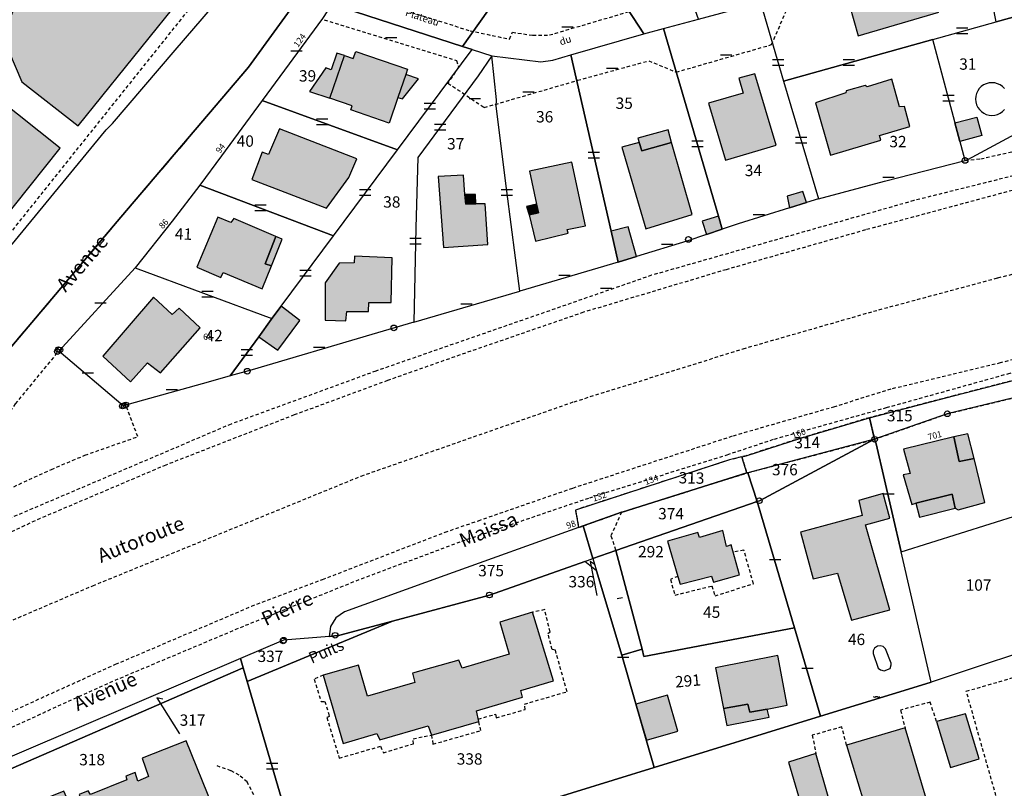
# Model space of a CAD drawing. Units: metres. Extents: x 1035594 to 1038787, y 6292821 to 6299977.
# Drawn here: x 1037639 to 1037813, y 6294130 to 6294265 of the extents above; entities that cross this region are included whole.
import ezdxf
from ezdxf.enums import TextEntityAlignment as Align

# ---------------------------------------------------------------- set-up
doc = ezdxf.new("R2010")
doc.units = ezdxf.units.M
doc.linetypes.add('TOPO1', pattern=[1, 0.6, -0.4])
doc.linetypes.add('TOPO2', pattern=[2.4, 2, -0.4])
doc.layers.get('0').update_dxf_attribs({"color": 255, "linetype": 'CONTINUOUS'})
for name, color, linetype in [('ig_cad_bati_dur', 152, 'CONTINUOUS'), ('ig_cad_bati_dur_hach', 24, 'CONTINUOUS'), ('ig_cad_bati_leger', 215, 'CONTINUOUS'), ('ig_cad_bati_leger_hach', 243, 'CONTINUOUS'), ('ig_cad_borne', 230, 'CONTINUOUS'), ('ig_cad_detail_lineaire', 252, 'TOPO1'), ('ig_cad_divers_texte', 8, 'CONTINUOUS'), ('ig_cad_fleche_de_rattachement', 3, 'CONTINUOUS'), ('ig_cad_lieudit', 7, 'ByLayer'), ('ig_cad_mitoyennete', 230, 'CONTINUOUS'), ('ig_cad_nom_voie', 8, 'CONTINUOUS'), ('ig_cad_numero_voie', 40, 'CONTINUOUS'), ('ig_cad_parcel', 3, 'CONTINUOUS'), ('ig_cad_parcel_num', 3, 'CONTINUOUS'), ('ig_cad_piscine_etang_bassin', 4, 'CONTINUOUS'), ('ig_cad_section', 20, 'TOPO2')]:
    doc.layers.add(name, color=color, linetype=linetype)
doc.styles.add('Times New Roman', font='times.ttf')

# ---------------------------------------------------------------- blocks, each defined once
blk = doc.blocks.new('BORNE')
at = {"linetype": 'Continuous'}
blk.add_circle((0, 0), 0.5, dxfattribs=at)
blk = doc.blocks.new('HAIE_NON_MIT')
for centre, start, end in [((-0.53, -0.04), 52.6168, 90), ((0, 0), 44.0486, 135.9514), ((0.53, -0.04), 90, 127.3832)]:
    blk.add_arc(centre, 0.4, start, end)
blk = doc.blocks.new('MUR_MIT')
for p, q in [((1, 0.544337), (-1, 0.544337)), ((1, -0.455663), (-1, -0.455663))]:
    blk.add_line(p, q)
blk = doc.blocks.new('MUR_NON_MIT')
blk.add_line((-1, 0.5), (1, 0.5))

msp = doc.modelspace()

# ---------------------------------------------------------------- hatches: boundary and pattern name
at = {"layer": 'ig_cad_bati_dur_hach'}
for points in [[(1037633.24, 6294276.33), (1037638.38, 6294267.24), (1037636.53, 6294262.34), (1037639.85, 6294254.44), (1037649.8, 6294246.73), (1037666.45, 6294267.41), (1037652.07, 6294278.99), (1037652.5, 6294280.87), (1037646.64, 6294282.19), (1037644.98, 6294275.19), (1037638.52, 6294276.84), (1037638.05, 6294275.19)], [(1037803.95, 6294270.32), (1037802.8, 6294274.55), (1037799.95, 6294273.77), (1037799.49, 6294274.88), (1037784.93, 6294270.72), (1037787.24, 6294262.55), (1037801.47, 6294266.72), (1037800.79, 6294269.28)], [(1037694.13, 6294251.56), (1037696.72, 6294259.08), (1037698.28, 6294258.55), (1037698.72, 6294259.82), (1037707.85, 6294256.69), (1037707.52, 6294255.75), (1037706.15, 6294251.73), (1037704.59, 6294247.18), (1037697.82, 6294249.51), (1037698.07, 6294250.21)], [(1037769.04, 6294255.9), (1037766.22, 6294255.1), (1037766.96, 6294252.46), (1037760.9, 6294250.7), (1037763.87, 6294240.64), (1037772.81, 6294243.33)], [(1037785.09, 6294252.51), (1037779.74, 6294250.79), (1037782.38, 6294241.56), (1037791.27, 6294244.17), (1037791, 6294245.02), (1037796.35, 6294246.61), (1037795.42, 6294250.09), (1037794.55, 6294250.03), (1037793.17, 6294254.96), (1037788.85, 6294253.58), (1037788.5, 6294253.84), (1037785.13, 6294252.88)], [(1037634.88, 6294251.9), (1037633.76, 6294246.95), (1037632.32, 6294247.4), (1037630.85, 6294240.99), (1037630.5, 6294241.04), (1037630.15, 6294240.05), (1037624.58, 6294241.4), (1037623.91, 6294240.14), (1037617.47, 6294241.76), (1037615.88, 6294233.92), (1037630.46, 6294222.56), (1037646.61, 6294242.77), (1037635.28, 6294251.78)], [(1037805.19, 6294243.95), (1037804.31, 6294247.22), (1037808.14, 6294248.25), (1037809.02, 6294244.98)], [(1037697.5, 6294237.6), (1037698.88, 6294240.92), (1037685.25, 6294246.2), (1037683.36, 6294241.65), (1037682.21, 6294242.06), (1037680.4, 6294237.26), (1037693.55, 6294232.23)], [(1037748.65, 6294243.77), (1037745.6, 6294242.94), (1037749.8, 6294228.58), (1037757.99, 6294231.09), (1037754.37, 6294243.77), (1037749.14, 6294242.32)], [(1037730.59, 6294232.9), (1037730.91, 6294231.36), (1037729.25, 6294231), (1037730.39, 6294226.39), (1037736.16, 6294227.82), (1037735.98, 6294228.45), (1037739.18, 6294229.1), (1037736.79, 6294240.29), (1037729.35, 6294238.71)], [(1037719.88, 6294232.95), (1037718.08, 6294232.91), (1037717.95, 6294234.6), (1037717.67, 6294238.02), (1037713.21, 6294237.8), (1037714.2, 6294225.29), (1037721.98, 6294225.8), (1037721.52, 6294232.98)], [(1037684.63, 6294227.2), (1037677.24, 6294230.37), (1037676.67, 6294229.67), (1037674.38, 6294230.6), (1037670.7, 6294221.8), (1037674.92, 6294219.96), (1037675.32, 6294220.86), (1037682.21, 6294218), (1037683.83, 6294222.03), (1037682.73, 6294222.4)], [(1037760.5, 6294227.58), (1037763.3, 6294228.5), (1037762.64, 6294230.77), (1037759.78, 6294229.92)], [(1037743.69, 6294228.13), (1037744.94, 6294222.67), (1037748.16, 6294223.67), (1037746.7, 6294228.94)], [(1037698.42, 6294222.56), (1037695.78, 6294222.49), (1037693.29, 6294219.04), (1037693.3, 6294212.46), (1037696.98, 6294212.32), (1037697.11, 6294213.99), (1037700.96, 6294214.02), (1037700.99, 6294215.56), (1037704.92, 6294215.57), (1037705.15, 6294223.46), (1037698.49, 6294223.72)], [(1037664.28, 6294203.16), (1037671.31, 6294211.14), (1037667.6, 6294214.59), (1037666.38, 6294213.44), (1037663.06, 6294216.54), (1037654.15, 6294206.1), (1037658.99, 6294201.61), (1037661.98, 6294204.95)], [(1037685.55, 6294214.94), (1037683.91, 6294212.73), (1037683.81, 6294212.6), (1037681.6, 6294209.55), (1037685, 6294207.19), (1037688.83, 6294212.39)], [(1037807.67, 6294188.11), (1037805.07, 6294187.57), (1037804.11, 6294191.91), (1037795.24, 6294189.74), (1037796.39, 6294185.47), (1037795.16, 6294185.18), (1037796.71, 6294179.95), (1037797.42, 6294180.2), (1037803.83, 6294181.78), (1037804.32, 6294179.34), (1037804.88, 6294179.02), (1037809.59, 6294180.33)], [(1037777.11, 6294175.1), (1037779.3, 6294166.88), (1037783.61, 6294167.89), (1037786.08, 6294159.62), (1037792.85, 6294161.42), (1037788.53, 6294176.4), (1037792.8, 6294177.55), (1037791.64, 6294181.93), (1037787.37, 6294180.71), (1037787.98, 6294178.07)], [(1037755.47, 6294167.32), (1037755.88, 6294165.92), (1037761.41, 6294167.37), (1037761.73, 6294166.28), (1037766.32, 6294167.59), (1037764.88, 6294172.86), (1037764.03, 6294172.57), (1037763.37, 6294175.39), (1037759.29, 6294174.19), (1037759.02, 6294175.05), (1037753.67, 6294173.53)], [(1037708.68, 6294150.23), (1037709.14, 6294148.59), (1037700.75, 6294146.2), (1037699.18, 6294151.69), (1037692.96, 6294149.91), (1037696.51, 6294137.86), (1037702.45, 6294139.6), (1037702.95, 6294138.48), (1037711.46, 6294140.98), (1037712.04, 6294139.35), (1037720.39, 6294141.73), (1037719.98, 6294143.62), (1037728.12, 6294146.01), (1037727.78, 6294147.2), (1037733.54, 6294148.92), (1037729.88, 6294160.98), (1037724.1, 6294159.24), (1037725.76, 6294153.61), (1037717.46, 6294151.14), (1037716.87, 6294152.56)], [(1037763.54, 6294144.03), (1037767.81, 6294144.81), (1037768.15, 6294143.41), (1037771.23, 6294143.91), (1037774.76, 6294144.59), (1037773.08, 6294153.34), (1037762.12, 6294151.19)], [(1037806.19, 6294143.11), (1037801.04, 6294141.73), (1037803.51, 6294133.61), (1037808.57, 6294135.13)], [(1037785.21, 6294137.55), (1037795.16, 6294104.67), (1037805.29, 6294107.78), (1037795.51, 6294140.63)], [(1037639.54, 6294126.33), (1037644.36, 6294114.42), (1037673.55, 6294126.56), (1037668.85, 6294138.33), (1037661.04, 6294135.28), (1037662.2, 6294132.05), (1037660.31, 6294131.25), (1037659.81, 6294132.76), (1037658.18, 6294132.12), (1037658.34, 6294131.48), (1037651.95, 6294128.87), (1037651.55, 6294129.5), (1037649.98, 6294128.89), (1037650.48, 6294127.33), (1037648.53, 6294126.52), (1037647.24, 6294129.49)], [(1037775, 6294134.6), (1037783.99, 6294103.81), (1037786.2, 6294104.31), (1037786.73, 6294102.09), (1037789.31, 6294102.93), (1037779.79, 6294136.12)]]:
    msp.add_hatch(color=256, dxfattribs=at).paths.add_polyline_path(points)
at = {"layer": 'ig_cad_bati_leger_hach'}
for points in [[(1037694.13, 6294251.56), (1037696.72, 6294259.08), (1037695.39, 6294259.54), (1037694.38, 6294256.6), (1037693.44, 6294256.93), (1037690.54, 6294252.79)], [(1037706.15, 6294251.73), (1037706.95, 6294251.45), (1037709.79, 6294254.97), (1037707.52, 6294255.75)], [(1037748.65, 6294243.77), (1037749.14, 6294242.32), (1037754.37, 6294243.77), (1037753.75, 6294245.99), (1037748.41, 6294244.54)], [(1037717.95, 6294234.6), (1037718.08, 6294232.91), (1037719.88, 6294232.95), (1037719.81, 6294234.62)], [(1037775.12, 6294232.26), (1037778.12, 6294233.18), (1037777.52, 6294235.16), (1037774.71, 6294234.34)], [(1037729.25, 6294231), (1037730.91, 6294231.36), (1037730.59, 6294232.9), (1037728.81, 6294232.47)], [(1037684.63, 6294227.2), (1037682.73, 6294222.4), (1037683.83, 6294222.03), (1037685.71, 6294226.73)], [(1037804.11, 6294191.91), (1037805.07, 6294187.57), (1037807.67, 6294188.11), (1037806.55, 6294192.45)], [(1037804.32, 6294179.34), (1037803.83, 6294181.78), (1037797.42, 6294180.2), (1037798.04, 6294177.72)], [(1037748.09, 6294144.77), (1037749.92, 6294138.46), (1037755.49, 6294140.06), (1037753.67, 6294146.37)], [(1037771.23, 6294143.91), (1037768.15, 6294143.41), (1037767.81, 6294144.81), (1037763.54, 6294144.03), (1037764.11, 6294141.06), (1037771.55, 6294142.49)]]:
    msp.add_hatch(color=256, dxfattribs=at).paths.add_polyline_path(points)

# ---------------------------------------------------------------- linework, layer by layer
at = {"layer": 'ig_cad_bati_dur'}
for points in [[(1037633.24, 6294276.33), (1037638.38, 6294267.24), (1037636.53, 6294262.34), (1037639.85, 6294254.44), (1037649.8, 6294246.73), (1037666.45, 6294267.41), (1037652.07, 6294278.99), (1037652.5, 6294280.87), (1037646.64, 6294282.19), (1037644.98, 6294275.19), (1037638.52, 6294276.84), (1037638.05, 6294275.19)], [(1037803.95, 6294270.32), (1037802.8, 6294274.55), (1037799.95, 6294273.77), (1037799.49, 6294274.88), (1037784.93, 6294270.72), (1037787.24, 6294262.55), (1037801.47, 6294266.72), (1037800.79, 6294269.28)], [(1037694.13, 6294251.56), (1037696.72, 6294259.08), (1037698.28, 6294258.55), (1037698.72, 6294259.82), (1037707.85, 6294256.69), (1037707.52, 6294255.75), (1037706.15, 6294251.73), (1037704.59, 6294247.18), (1037697.82, 6294249.51), (1037698.07, 6294250.21)], [(1037769.04, 6294255.9), (1037766.22, 6294255.1), (1037766.96, 6294252.46), (1037760.9, 6294250.7), (1037763.87, 6294240.64), (1037772.81, 6294243.33)], [(1037785.09, 6294252.51), (1037779.74, 6294250.79), (1037782.38, 6294241.56), (1037791.27, 6294244.17), (1037791, 6294245.02), (1037796.35, 6294246.61), (1037795.42, 6294250.09), (1037794.55, 6294250.03), (1037793.17, 6294254.96), (1037788.85, 6294253.58), (1037788.5, 6294253.84), (1037785.13, 6294252.88)], [(1037634.88, 6294251.9), (1037633.76, 6294246.95), (1037632.32, 6294247.4), (1037630.85, 6294240.99), (1037630.5, 6294241.04), (1037630.15, 6294240.05), (1037624.58, 6294241.4), (1037623.91, 6294240.14), (1037617.47, 6294241.76), (1037615.88, 6294233.92), (1037630.46, 6294222.56), (1037646.61, 6294242.77), (1037635.28, 6294251.78)], [(1037805.19, 6294243.95), (1037804.31, 6294247.22), (1037808.14, 6294248.25), (1037809.02, 6294244.98)], [(1037697.5, 6294237.6), (1037698.88, 6294240.92), (1037685.25, 6294246.2), (1037683.36, 6294241.65), (1037682.21, 6294242.06), (1037680.4, 6294237.26), (1037693.55, 6294232.23)], [(1037748.65, 6294243.77), (1037745.6, 6294242.94), (1037749.8, 6294228.58), (1037757.99, 6294231.09), (1037754.37, 6294243.77), (1037749.14, 6294242.32)], [(1037730.59, 6294232.9), (1037730.91, 6294231.36), (1037729.25, 6294231), (1037730.39, 6294226.39), (1037736.16, 6294227.82), (1037735.98, 6294228.45), (1037739.18, 6294229.1), (1037736.79, 6294240.29), (1037729.35, 6294238.71)], [(1037719.88, 6294232.95), (1037718.08, 6294232.91), (1037717.95, 6294234.6), (1037717.67, 6294238.02), (1037713.21, 6294237.8), (1037714.2, 6294225.29), (1037721.98, 6294225.8), (1037721.52, 6294232.98)], [(1037684.63, 6294227.2), (1037677.24, 6294230.37), (1037676.67, 6294229.67), (1037674.38, 6294230.6), (1037670.7, 6294221.8), (1037674.92, 6294219.96), (1037675.32, 6294220.86), (1037682.21, 6294218), (1037683.83, 6294222.03), (1037682.73, 6294222.4)], [(1037760.5, 6294227.58), (1037763.3, 6294228.5), (1037762.64, 6294230.77), (1037759.78, 6294229.92)], [(1037743.69, 6294228.13), (1037744.94, 6294222.67), (1037748.16, 6294223.67), (1037746.7, 6294228.94)], [(1037698.42, 6294222.56), (1037695.78, 6294222.49), (1037693.29, 6294219.04), (1037693.3, 6294212.46), (1037696.98, 6294212.32), (1037697.11, 6294213.99), (1037700.96, 6294214.02), (1037700.99, 6294215.56), (1037704.92, 6294215.57), (1037705.15, 6294223.46), (1037698.49, 6294223.72)], [(1037664.28, 6294203.16), (1037671.31, 6294211.14), (1037667.6, 6294214.59), (1037666.38, 6294213.44), (1037663.06, 6294216.54), (1037654.15, 6294206.1), (1037658.99, 6294201.61), (1037661.98, 6294204.95)], [(1037685.55, 6294214.94), (1037683.91, 6294212.73), (1037683.81, 6294212.6), (1037681.6, 6294209.55), (1037685, 6294207.19), (1037688.83, 6294212.39)], [(1037807.67, 6294188.11), (1037805.07, 6294187.57), (1037804.11, 6294191.91), (1037795.24, 6294189.74), (1037796.39, 6294185.47), (1037795.16, 6294185.18), (1037796.71, 6294179.95), (1037797.42, 6294180.2), (1037803.83, 6294181.78), (1037804.32, 6294179.34), (1037804.88, 6294179.02), (1037809.59, 6294180.33)], [(1037777.11, 6294175.1), (1037779.3, 6294166.88), (1037783.61, 6294167.89), (1037786.08, 6294159.62), (1037792.85, 6294161.42), (1037788.53, 6294176.4), (1037792.8, 6294177.55), (1037791.64, 6294181.93), (1037787.37, 6294180.71), (1037787.98, 6294178.07)], [(1037755.47, 6294167.32), (1037755.88, 6294165.92), (1037761.41, 6294167.37), (1037761.73, 6294166.28), (1037766.32, 6294167.59), (1037764.88, 6294172.86), (1037764.03, 6294172.57), (1037763.37, 6294175.39), (1037759.29, 6294174.19), (1037759.02, 6294175.05), (1037753.67, 6294173.53)], [(1037708.68, 6294150.23), (1037709.14, 6294148.59), (1037700.75, 6294146.2), (1037699.18, 6294151.69), (1037692.96, 6294149.91), (1037696.51, 6294137.86), (1037702.45, 6294139.6), (1037702.95, 6294138.48), (1037711.46, 6294140.98), (1037712.04, 6294139.35), (1037720.39, 6294141.73), (1037719.98, 6294143.62), (1037728.12, 6294146.01), (1037727.78, 6294147.2), (1037733.54, 6294148.92), (1037729.88, 6294160.98), (1037724.1, 6294159.24), (1037725.76, 6294153.61), (1037717.46, 6294151.14), (1037716.87, 6294152.56)], [(1037763.54, 6294144.03), (1037767.81, 6294144.81), (1037768.15, 6294143.41), (1037771.23, 6294143.91), (1037774.76, 6294144.59), (1037773.08, 6294153.34), (1037762.12, 6294151.19)], [(1037806.19, 6294143.11), (1037801.04, 6294141.73), (1037803.51, 6294133.61), (1037808.57, 6294135.13)], [(1037785.21, 6294137.55), (1037795.16, 6294104.67), (1037805.29, 6294107.78), (1037795.51, 6294140.63)], [(1037639.54, 6294126.33), (1037644.36, 6294114.42), (1037673.55, 6294126.56), (1037668.85, 6294138.33), (1037661.04, 6294135.28), (1037662.2, 6294132.05), (1037660.31, 6294131.25), (1037659.81, 6294132.76), (1037658.18, 6294132.12), (1037658.34, 6294131.48), (1037651.95, 6294128.87), (1037651.55, 6294129.5), (1037649.98, 6294128.89), (1037650.48, 6294127.33), (1037648.53, 6294126.52), (1037647.24, 6294129.49)], [(1037775, 6294134.6), (1037783.99, 6294103.81), (1037786.2, 6294104.31), (1037786.73, 6294102.09), (1037789.31, 6294102.93), (1037779.79, 6294136.12)]]:
    msp.add_lwpolyline(points, close=True, dxfattribs=at)
at = {"layer": 'ig_cad_bati_leger'}
for points in [[(1037694.13, 6294251.56), (1037696.72, 6294259.08), (1037695.39, 6294259.54), (1037694.38, 6294256.6), (1037693.44, 6294256.93), (1037690.54, 6294252.79)], [(1037706.15, 6294251.73), (1037706.95, 6294251.45), (1037709.79, 6294254.97), (1037707.52, 6294255.75)], [(1037748.65, 6294243.77), (1037749.14, 6294242.32), (1037754.37, 6294243.77), (1037753.75, 6294245.99), (1037748.41, 6294244.54)], [(1037717.95, 6294234.6), (1037718.08, 6294232.91), (1037719.88, 6294232.95), (1037719.81, 6294234.62)], [(1037775.12, 6294232.26), (1037778.12, 6294233.18), (1037777.52, 6294235.16), (1037774.71, 6294234.34)], [(1037729.25, 6294231), (1037730.91, 6294231.36), (1037730.59, 6294232.9), (1037728.81, 6294232.47)], [(1037684.63, 6294227.2), (1037682.73, 6294222.4), (1037683.83, 6294222.03), (1037685.71, 6294226.73)], [(1037804.11, 6294191.91), (1037805.07, 6294187.57), (1037807.67, 6294188.11), (1037806.55, 6294192.45)], [(1037804.32, 6294179.34), (1037803.83, 6294181.78), (1037797.42, 6294180.2), (1037798.04, 6294177.72)], [(1037748.09, 6294144.77), (1037749.92, 6294138.46), (1037755.49, 6294140.06), (1037753.67, 6294146.37)], [(1037771.23, 6294143.91), (1037768.15, 6294143.41), (1037767.81, 6294144.81), (1037763.54, 6294144.03), (1037764.11, 6294141.06), (1037771.55, 6294142.49)]]:
    msp.add_lwpolyline(points, close=True, dxfattribs=at)
at = {"layer": 'ig_cad_detail_lineaire'}
for points in [[(1037682.93, 6294270.96), (1037682.44, 6294269.74), (1037681.51, 6294268.66), (1037679.13, 6294267.97), (1037674.98, 6294270.91), (1037673.95, 6294271.51), (1037672.03, 6294270.61), (1037670.42, 6294268.66), (1037631.92, 6294220.49), (1037634.67, 6294216.74), (1037635.48, 6294215.17), (1037634.31, 6294213.11), (1037629.96, 6294208.91), (1037626.41, 6294205.84), (1037624.04, 6294205.48), (1037621.38, 6294205.54), (1037619.43, 6294206.09), (1037617.88, 6294207.78), (1037598.47, 6294241.44), (1037572.38, 6294286.82), (1037539.37, 6294344.54)], [(1037696.15, 6294270.61), (1037718.86, 6294263.46), (1037725.82, 6294261.99), (1037726.31, 6294263.2), (1037729.89, 6294262.67), (1037732.86, 6294262.72), (1037757.48, 6294269.95), (1037768.49, 6294273.09), (1037772.15, 6294274.81)], [(1037693.16, 6294265.4), (1037716.47, 6294258.23), (1037716.81, 6294257.02), (1037714.94, 6294254.24), (1037721.36, 6294249.94), (1037737.82, 6294254.73), (1037750.34, 6294258.17), (1037755.19, 6294256.18), (1037771.99, 6294261.02), (1037774.4, 6294266.59), (1037776.14, 6294269.99)], [(1037806.09, 6294240.61), (1037808.85, 6294240.91), (1037871.69, 6294255.04), (1037873.54, 6294254.68)], [(1037874.8, 6294252.89), (1037797.07, 6294233.54), (1037750.83, 6294220.37), (1037702.25, 6294203.49), (1037676.74, 6294194.15), (1037629.76, 6294174.13)], [(1037875.48, 6294250.02), (1037853.26, 6294245.06), (1037814.43, 6294235.34), (1037788.53, 6294228.36), (1037763.98, 6294221.36), (1037738.84, 6294213.85), (1037718.03, 6294206.66), (1037704.31, 6294201.83), (1037687.87, 6294195.76), (1037665.23, 6294186.93), (1037643.1, 6294177.51), (1037627.25, 6294170.21)], [(1037622.68, 6294152.95), (1037652.36, 6294165.66), (1037699.66, 6294184.99), (1037737.18, 6294198.09), (1037766.98, 6294207.42), (1037789.95, 6294214.03), (1037811.89, 6294219.93), (1037846.05, 6294228.39), (1037878.78, 6294236.08)], [(1037617.74, 6294134.32), (1037656.39, 6294151.82), (1037680.36, 6294162.06), (1037692.85, 6294166.77), (1037714.44, 6294175.09), (1037720.32, 6294177.13), (1037736.96, 6294182.88), (1037765.25, 6294192.1), (1037782.95, 6294197.21), (1037793.31, 6294200.43), (1037812.18, 6294204.95), (1037827.92, 6294208.99), (1037849.01, 6294214.24), (1037870.21, 6294219.19), (1037881.8, 6294222.01)], [(1037617.16, 6294131.19), (1037655.36, 6294148.62), (1037679.29, 6294158.69), (1037698.77, 6294166.54), (1037717.43, 6294173.52), (1037739.94, 6294181.18), (1037764.17, 6294188.75), (1037772.48, 6294191.52), (1037792.24, 6294197.06), (1037813.65, 6294203.03), (1037826.32, 6294206.26), (1037850.75, 6294212.24), (1037881.48, 6294219.45)], [(1037626.83, 6294174.01), (1037628.03, 6294178.84), (1037629.64, 6294183.23), (1037632.73, 6294189.06), (1037638.75, 6294197.71), (1037646.37, 6294207)], [(1037629.21, 6294175.87), (1037631.88, 6294178.9), (1037636.61, 6294182.27), (1037645.07, 6294186.17), (1037650.99, 6294188.67), (1037660.31, 6294191.94), (1037658.17, 6294197.52)], [(1037745.53, 6294178.62), (1037743.68, 6294174.45)], [(1037743.68, 6294174.45), (1037744.53, 6294171.9)], [(1037755.47, 6294167.32), (1037754.15, 6294166.77), (1037754.98, 6294164.01), (1037761.46, 6294165.63), (1037762.02, 6294163.9), (1037768.8, 6294166.01), (1037767.1, 6294171.95), (1037765.24, 6294171.58)], [(1037720.3, 6294142.15), (1037723.31, 6294143.03), (1037723.48, 6294142.4), (1037728.58, 6294143.86), (1037728.44, 6294144.82), (1037735.94, 6294146.99), (1037733.89, 6294154.32), (1037733.32, 6294154.42), (1037732.58, 6294157.24), (1037732.94, 6294157.52), (1037732.01, 6294161.46), (1037729.88, 6294160.98)], [(1037806.3, 6294147.08), (1037820.86, 6294151.28), (1037830.28, 6294117.5), (1037815.91, 6294113.3), (1037806.3, 6294147.08)], [(1037692.96, 6294149.91), (1037691.36, 6294149.21), (1037692.6, 6294145.24), (1037693.23, 6294145.29), (1037694.09, 6294142.59), (1037693.61, 6294142.43), (1037695.81, 6294135.28), (1037703.06, 6294137.38), (1037703.58, 6294136.2), (1037708.86, 6294137.81), (1037708.83, 6294138.7), (1037712.04, 6294139.35), (1037712.32, 6294137.74), (1037720.76, 6294140.14), (1037720.39, 6294141.73)], [(1037801.04, 6294141.73), (1037799.95, 6294145.15), (1037794.71, 6294143.75), (1037795.51, 6294140.63)], [(1037785.21, 6294137.55), (1037784.37, 6294140.79), (1037779.16, 6294139.31), (1037779.79, 6294136.12)], [(1037645.17, 6294100.38), (1037645.82, 6294103.14), (1037647.03, 6294104.72), (1037658.4, 6294109.73), (1037668.23, 6294113.67), (1037677.13, 6294117.43), (1037679.21, 6294118.56), (1037680.64, 6294120), (1037681.48, 6294121.62), (1037681.74, 6294123.65), (1037681.74, 6294125.28), (1037681.22, 6294127.92), (1037679.57, 6294131.08), (1037678.16, 6294132.3), (1037676.72, 6294133.07), (1037674.01, 6294134)]]:
    msp.add_lwpolyline(points, dxfattribs=at)
for points in [[(1037832.36, 6294203.04), (1037831.6, 6294206.23), (1037804.05, 6294199.13), (1037789.25, 6294195.28), (1037790.15, 6294191.47), (1037802.92, 6294195.96), (1037821.46, 6294200.42), (1037832.15, 6294202.99)], [(1037766.75, 6294188.38), (1037767.63, 6294185.54), (1037767.81, 6294185.58), (1037790.15, 6294191.47), (1037789.25, 6294195.28), (1037777.15, 6294191.68), (1037767.5, 6294188.57)], [(1037737.99, 6294175.93), (1037738.78, 6294176.21), (1037745.53, 6294178.62), (1037745.65, 6294178.65), (1037767.63, 6294185.54), (1037766.75, 6294188.38), (1037764.6, 6294187.85), (1037737.41, 6294179)]]:
    msp.add_lwpolyline(points, close=True, dxfattribs=at)
at = {"layer": 'ig_cad_fleche_de_rattachement'}
for points in [[(1037740.72, 6294169.46), (1037740.01, 6294169.93), (1037741.21, 6294163.93)], [(1037744.76, 6294163.39), (1037745.71, 6294163.61)], [(1037664.68, 6294145.66), (1037663.65, 6294145.89), (1037667.67, 6294139.57)]]:
    msp.add_lwpolyline(points, dxfattribs=at)
at = {"layer": 'ig_cad_lieudit'}
for points in [[(1037631.65, 6294200.33), (1037657.31, 6294230.6), (1037679.8, 6294257.07), (1037690.25, 6294271.48)], [(1037690.25, 6294271.48), (1037679.8, 6294257.07), (1037657.31, 6294230.6), (1037631.65, 6294200.33)]]:
    msp.add_lwpolyline(points, dxfattribs=at)
at = {"layer": 'ig_cad_parcel'}
for points in [[(1037624.59, 6294209.38), (1037654.7, 6294245.98), (1037655.85, 6294247.1), (1037666.88, 6294260.05), (1037678.58, 6294273.7), (1037675.49, 6294275.81), (1037674.73, 6294276.32), (1037670.39, 6294279.29), (1037667.79, 6294281.07), (1037673.47, 6294289.38), (1037683.92, 6294304.6), (1037679.72, 6294311.38), (1037638.15, 6294378.69)], [(1037823.77, 6294156.54), (1037800.09, 6294148.66), (1037799.92, 6294148.6), (1037780.62, 6294142.65), (1037751.31, 6294133.61), (1037722.4, 6294124.71)]]:
    msp.add_lwpolyline(points, dxfattribs=at)
for points in [[(1037811.56, 6294265.02), (1037807.77, 6294284.56), (1037807.3, 6294287.04), (1037811.17, 6294288.26), (1037830.6, 6294294.33), (1037853.12, 6294301.4), (1037858.74, 6294303.15), (1037861.19, 6294296.43), (1037862.38, 6294293.13), (1037862.43, 6294293), (1037867, 6294280.46), (1037833.57, 6294271.14)], [(1037752.96, 6294263.84), (1037759.13, 6294265.49), (1037748.26, 6294295.69), (1037747.17, 6294298.71), (1037746.27, 6294301.19), (1037734.95, 6294285.42), (1037737.19, 6294281.96), (1037739.73, 6294278), (1037741.66, 6294275.01), (1037743.71, 6294271.81), (1037749.46, 6294262.9)], [(1037694.52, 6294268.15), (1037717.54, 6294260.7), (1037728.3, 6294275.97), (1037707.29, 6294287.58), (1037701.13, 6294278.16), (1037696.21, 6294270.69)], [(1037719.24, 6294260.14), (1037722.7, 6294259.05), (1037731.33, 6294258), (1037733.41, 6294258.31), (1037736.63, 6294259.24), (1037749.46, 6294262.9), (1037743.71, 6294271.81), (1037741.66, 6294275.01), (1037739.73, 6294278), (1037737.19, 6294281.96), (1037734.95, 6294285.42), (1037728.3, 6294275.97), (1037717.54, 6294260.7)], [(1037770.01, 6294268.45), (1037774.1, 6294254.59), (1037800.38, 6294261.9), (1037811.56, 6294265.02), (1037807.77, 6294284.56), (1037791.41, 6294279.23), (1037783.36, 6294274.71), (1037777.97, 6294271.78), (1037776.14, 6294269.99), (1037774.15, 6294272.25)], [(1037800.38, 6294261.9), (1037811.56, 6294265.02), (1037833.57, 6294271.14), (1037837.75, 6294253.53), (1037824.96, 6294250.62), (1037806.52, 6294240.71), (1037806.09, 6294240.61)], [(1037706.07, 6294242.48), (1037719.24, 6294260.14), (1037717.54, 6294260.7), (1037694.52, 6294268.15), (1037692.83, 6294265.6), (1037686.13, 6294256.53), (1037682.23, 6294251.18)], [(1037770.01, 6294268.45), (1037774.1, 6294254.59), (1037780.24, 6294233.85), (1037778.12, 6294233.18), (1037775.12, 6294232.26), (1037766.12, 6294229.45), (1037763.3, 6294228.5), (1037762.64, 6294230.77), (1037752.96, 6294263.84), (1037759.13, 6294265.49)], [(1037752.96, 6294263.84), (1037762.64, 6294230.77), (1037763.3, 6294228.5), (1037760.5, 6294227.58), (1037757.04, 6294226.41), (1037748.16, 6294223.67), (1037744.94, 6294222.67), (1037743.69, 6294228.13), (1037736.63, 6294259.24), (1037749.46, 6294262.9)], [(1037800.38, 6294261.9), (1037774.1, 6294254.59), (1037780.24, 6294233.85), (1037791.88, 6294236.98), (1037806.09, 6294240.61)], [(1037683.91, 6294212.73), (1037685.55, 6294214.94), (1037694.8, 6294227.35), (1037706.07, 6294242.48), (1037719.24, 6294260.14), (1037722.7, 6294259.05), (1037720.26, 6294255.53), (1037709.65, 6294241.11), (1037709.32, 6294228.76), (1037708.93, 6294212.1), (1037701.56, 6294209.93), (1037680.43, 6294203.74), (1037676.57, 6294202.63), (1037681.6, 6294209.55), (1037683.81, 6294212.6)], [(1037722.7, 6294259.05), (1037720.26, 6294255.53), (1037709.65, 6294241.11), (1037709.32, 6294228.76), (1037708.93, 6294212.1), (1037727.6, 6294217.57), (1037725.33, 6294235.17), (1037723.46, 6294250.17), (1037723.51, 6294251.32)], [(1037727.6, 6294217.57), (1037725.33, 6294235.17), (1037723.46, 6294250.17), (1037723.51, 6294251.32), (1037722.7, 6294259.05), (1037731.33, 6294258), (1037733.41, 6294258.31), (1037736.63, 6294259.24), (1037743.69, 6294228.13), (1037744.94, 6294222.67)], [(1037671.25, 6294236.23), (1037694.8, 6294227.35), (1037706.07, 6294242.48), (1037682.23, 6294251.18), (1037675.03, 6294241.44)], [(1037694.8, 6294227.35), (1037671.25, 6294236.23), (1037666.38, 6294229.93), (1037659.85, 6294221.7), (1037683.91, 6294212.73), (1037685.55, 6294214.94)], [(1037659.85, 6294221.7), (1037683.91, 6294212.73), (1037683.81, 6294212.6), (1037681.6, 6294209.55), (1037676.57, 6294202.63), (1037672.72, 6294201.53), (1037657.69, 6294197.38), (1037646.37, 6294207)], [(1037832.15, 6294202.99), (1037821.46, 6294200.42), (1037802.92, 6294195.96), (1037790.15, 6294191.47), (1037789.25, 6294195.28), (1037804.05, 6294199.13), (1037831.6, 6294206.23), (1037832.36, 6294203.04)], [(1037790.15, 6294191.47), (1037790.44, 6294190.69), (1037794.82, 6294171.63), (1037836.67, 6294184.8), (1037836.32, 6294186.27), (1037832.15, 6294202.99), (1037821.46, 6294200.42), (1037802.92, 6294195.96)], [(1037789.25, 6294195.28), (1037790.15, 6294191.47), (1037767.81, 6294185.58), (1037767.63, 6294185.54), (1037766.75, 6294188.38), (1037767.5, 6294188.57), (1037777.15, 6294191.68)], [(1037769.44, 6294180.51), (1037769.84, 6294180.65), (1037790.15, 6294191.47), (1037767.81, 6294185.58)], [(1037780.62, 6294142.65), (1037799.92, 6294148.6), (1037800.09, 6294148.66), (1037794.82, 6294171.63), (1037790.44, 6294190.69), (1037790.15, 6294191.47), (1037769.84, 6294180.65), (1037769.44, 6294180.51), (1037776.04, 6294158.25)], [(1037737.99, 6294175.93), (1037738.78, 6294176.21), (1037745.53, 6294178.62), (1037745.65, 6294178.65), (1037767.63, 6294185.54), (1037766.75, 6294188.38), (1037764.6, 6294187.85), (1037737.41, 6294179)], [(1037738.78, 6294176.21), (1037740.49, 6294170.48), (1037744.53, 6294171.9), (1037769.44, 6294180.51), (1037767.81, 6294185.58), (1037767.63, 6294185.54), (1037745.65, 6294178.65), (1037745.53, 6294178.62)], [(1037823.77, 6294156.54), (1037800.09, 6294148.66), (1037794.82, 6294171.63), (1037836.67, 6294184.8), (1037844.27, 6294163.35)], [(1037749.17, 6294154.46), (1037749.5, 6294153.21), (1037776.04, 6294158.25), (1037769.44, 6294180.51), (1037744.53, 6294171.9)], [(1037705.17, 6294159.4), (1037722.26, 6294164.03), (1037739.06, 6294169.96), (1037740.49, 6294170.48), (1037738.78, 6294176.21), (1037737.99, 6294175.93), (1037714.38, 6294167.45), (1037696.71, 6294161.09), (1037695.18, 6294160.02), (1037694.25, 6294158.47), (1037694, 6294156.74), (1037695.92, 6294156.97)], [(1037741.15, 6294168.29), (1037745.59, 6294153.44), (1037749.17, 6294154.46), (1037744.53, 6294171.9), (1037740.49, 6294170.48)], [(1037689.65, 6294114.29), (1037722.4, 6294124.71), (1037751.31, 6294133.61), (1037745.59, 6294153.44), (1037741.15, 6294168.29), (1037739.06, 6294169.96), (1037722.26, 6294164.03), (1037705.17, 6294159.4), (1037679.58, 6294148.79)], [(1037741.15, 6294168.29), (1037739.06, 6294169.96), (1037740.49, 6294170.48)], [(1037679.58, 6294148.79), (1037705.17, 6294159.4), (1037695.92, 6294156.97), (1037694, 6294156.74), (1037686, 6294156.07), (1037678.4, 6294152.83), (1037678.87, 6294151.21)], [(1037751.31, 6294133.61), (1037780.62, 6294142.65), (1037776.04, 6294158.25), (1037749.5, 6294153.21), (1037749.17, 6294154.46), (1037745.59, 6294153.44)], [(1037643.98, 6294100.01), (1037633.09, 6294128.68), (1037633.13, 6294129.87), (1037633.48, 6294130.9), (1037634.19, 6294131.77), (1037635.17, 6294132.24), (1037678.87, 6294151.21), (1037678.4, 6294152.83), (1037630.39, 6294132.35), (1037630.75, 6294130.93), (1037635.06, 6294120.34), (1037642.8, 6294101.05), (1037643.31, 6294099.8)], [(1037644.37, 6294100.14), (1037689.65, 6294114.29), (1037679.58, 6294148.79), (1037678.87, 6294151.21), (1037635.17, 6294132.24), (1037634.19, 6294131.77), (1037633.48, 6294130.9), (1037633.13, 6294129.87), (1037633.09, 6294128.68), (1037643.98, 6294100.01)]]:
    msp.add_lwpolyline(points, close=True, dxfattribs=at)
at = {"layer": 'ig_cad_piscine_etang_bassin'}
msp.add_lwpolyline([(1037813.02, 6294253.28), (1037812.66, 6294253.63), (1037812.25, 6294253.92), (1037811.79, 6294254.13), (1037811.31, 6294254.27), (1037810.81, 6294254.3), (1037810.31, 6294254.26), (1037809.82, 6294254.12), (1037809.36, 6294253.91), (1037808.95, 6294253.62), (1037808.6, 6294253.27), (1037808.31, 6294252.86), (1037808.1, 6294252.4), (1037807.97, 6294251.92), (1037807.92, 6294251.42), (1037807.97, 6294250.92), (1037808.1, 6294250.43), (1037808.32, 6294249.97), (1037808.61, 6294249.56), (1037808.96, 6294249.21), (1037809.37, 6294248.92), (1037809.83, 6294248.71), (1037810.32, 6294248.58), (1037810.82, 6294248.53), (1037811.32, 6294248.58), (1037811.8, 6294248.72), (1037812.26, 6294248.93), (1037812.67, 6294249.22), (1037813.03, 6294249.57)], dxfattribs=at)
msp.add_lwpolyline([(1037789.92, 6294153.7), (1037790.79, 6294151.13), (1037791.19, 6294150.83), (1037791.83, 6294150.67), (1037792.88, 6294151.08), (1037793.05, 6294151.7), (1037793.08, 6294152.01), (1037792.05, 6294154.57), (1037791.64, 6294154.95), (1037791.15, 6294155.1), (1037790.66, 6294155.01), (1037790.13, 6294154.69), (1037789.89, 6294154.21)], close=True, dxfattribs=at)
at = {"layer": 'ig_cad_section'}
msp.add_lwpolyline([(1037690.25, 6294271.48), (1037679.8, 6294257.07), (1037657.31, 6294230.6), (1037631.65, 6294200.33)], dxfattribs=at)
msp.add_lwpolyline([(1037690.25, 6294271.48), (1037679.8, 6294257.07), (1037657.31, 6294230.6), (1037631.65, 6294200.33)], dxfattribs=at)

# ---------------------------------------------------------------- block references
at = {"layer": 'ig_cad_borne'}
for p in [(1037806.09, 6294240.61), (1037757.33, 6294226.68), (1037705.42, 6294211.11), (1037646.14, 6294206.92), (1037646.3, 6294207.27), (1037646.58, 6294207.21), (1037679.59, 6294203.47), (1037657.6, 6294197.33), (1037657.9, 6294197.39), (1037658.17, 6294197.52), (1037802.97, 6294195.97), (1037790.15, 6294191.47), (1037769.84, 6294180.65), (1037722.26, 6294164.03), (1037685.92, 6294155.95), (1037686, 6294156.07), (1037695.07, 6294156.93)]:
    msp.add_blockref('BORNE', p, dxfattribs=at)
at = {"layer": 'ig_cad_mitoyennete'}
for name, p in [('MUR_NON_MIT', (1037736.05, 6294263.66)), ('MUR_MIT', (1037805.56, 6294263.35)), ('MUR_NON_MIT', (1037704.93, 6294261.79)), ('MUR_NON_MIT', (1037688.24, 6294259.4)), ('MUR_NON_MIT', (1037764, 6294258.72)), ('MUR_MIT', (1037773.15, 6294257.82)), ('MUR_MIT', (1037785.62, 6294257.79)), ('MUR_NON_MIT', (1037743.89, 6294256.39)), ('MUR_NON_MIT', (1037719.7, 6294251.04)), ('MUR_NON_MIT', (1037729.17, 6294252.21)), ('MUR_MIT', (1037803.15, 6294251.53)), ('MUR_MIT', (1037711.75, 6294250.09)), ('MUR_MIT', (1037692.79, 6294247.33)), ('MUR_MIT', (1037713.57, 6294246.43)), ('MUR_MIT', (1037777.2, 6294244.13)), ('MUR_MIT', (1037758.91, 6294243.47)), ('MUR_MIT', (1037740.67, 6294241.47)), ('MUR_NON_MIT', (1037792.6, 6294237.17)), ('MUR_MIT', (1037700.39, 6294234.87)), ('MUR_MIT', (1037725.35, 6294234.9)), ('MUR_MIT', (1037681.93, 6294232.21)), ('MUR_NON_MIT', (1037769.74, 6294230.57)), ('MUR_MIT', (1037709.26, 6294226.29)), ('MUR_NON_MIT', (1037753.57, 6294225.35)), ('MUR_MIT', (1037689.84, 6294220.68)), ('MUR_NON_MIT', (1037735.52, 6294219.9)), ('MUR_MIT', (1037672.58, 6294216.95)), ('MUR_NON_MIT', (1037742.83, 6294217.6)), ('MUR_NON_MIT', (1037653.71, 6294215)), ('MUR_NON_MIT', (1037718.2, 6294214.82)), ('MUR_MIT', (1037679.52, 6294206.69)), ('MUR_NON_MIT', (1037692.28, 6294207.22)), ('MUR_NON_MIT', (1037651.47, 6294202.68)), ('MUR_NON_MIT', (1037666.3, 6294199.76)), ('MUR_NON_MIT', (1037792.6, 6294181.33)), ('MUR_NON_MIT', (1037772.62, 6294169.81)), ('MUR_NON_MIT', (1037745.84, 6294152.55)), ('MUR_NON_MIT', (1037778.31, 6294150.65)), ('HAIE_NON_MIT', (1037790.49, 6294145.7)), ('MUR_MIT', (1037683.97, 6294133.78))]:
    msp.add_blockref(name, p, dxfattribs=at)

# ---------------------------------------------------------------- texts
at = {"layer": 'ig_cad_divers_texte', "style": 'Times New Roman'}
for s, height, rotation, p in [('Plateau', 1.25, 342.2, (1037707.21, 6294265.76)), ('du', 1.25, 17.9, (1037734.96, 6294260.5)), ('Puits', 2, 23.7, (1037691.2, 6294151.33))]:
    msp.add_text(s, height=height, rotation=rotation, dxfattribs=at).set_placement(p, align=Align.BOTTOM_LEFT)
at = {"layer": 'ig_cad_nom_voie', "style": 'Times New Roman'}
for s, rotation, p in [('Avenue', 49.3, (1037648.17, 6294216.74)), ('Avenue', 49.3, (1037648.17, 6294216.74)), ('Autoroute', 22.1, (1037654.1, 6294168.93)), ('Maissa', 22.7, (1037717.92, 6294171.62)), ('Pierre', 25.2, (1037683.18, 6294157.81)), ('Avenue', 24.1, (1037650.01, 6294142.81))]:
    msp.add_text(s, height=2.5, rotation=rotation, dxfattribs=at).set_placement(p, align=Align.BOTTOM_LEFT)
at = {"layer": 'ig_cad_numero_voie', "style": 'Times New Roman'}
for s, rotation, p in [('124', 53.9, (1037688.81, 6294260.25)), ('94', 52.4, (1037675.05, 6294241.55)), ('86', 47.6, (1037664.94, 6294228.23)), ('160', 19.9, (1037775.91, 6294191.23)), ('701', 14.9, (1037799.77, 6294190.96)), ('134', 20.5, (1037749.95, 6294183.07)), ('132', 18.8, (1037740.75, 6294180.15)), ('98', 19.7, (1037736.16, 6294175.34))]:
    msp.add_text(s, height=1.1, rotation=rotation, dxfattribs=at).set_placement(p, align=Align.BOTTOM_LEFT)
msp.add_text('68', height=1.1, dxfattribs=at).set_placement((1037671.82, 6294208.65), align=Align.BOTTOM_LEFT)
at = {"layer": 'ig_cad_parcel_num', "style": 'Times New Roman'}
for s, p in [('31', (1037805.06, 6294255.97)), ('39', (1037688.7, 6294253.89)), ('35', (1037744.51, 6294249.07)), ('36', (1037730.49, 6294246.68)), ('40', (1037677.73, 6294242.4)), ('37', (1037714.8, 6294241.92)), ('32', (1037792.75, 6294242.31)), ('34', (1037767.27, 6294237.22)), ('38', (1037703.55, 6294231.67)), ('315', (1037792.31, 6294194.01)), ('376', (1037772.06, 6294184.5)), ('374', (1037752, 6294176.74)), ('292', (1037748.46, 6294170.04)), ('375', (1037720.29, 6294166.7)), ('336', (1037736.2, 6294164.75)), ('107', (1037806.19, 6294164.16)), ('45', (1037759.92, 6294159.38)), ('46', (1037785.45, 6294154.58)), ('337', (1037681.4, 6294151.6)), ('317', (1037667.67, 6294140.36)), ('318', (1037649.98, 6294133.39)), ('338', (1037716.51, 6294133.51))]:
    msp.add_text(s, height=2, dxfattribs=at).set_placement(p, align=Align.BOTTOM_LEFT)
for s, rotation, p in [('41', 357.8, (1037666.78, 6294226.09)), ('42', 1.3, (1037672.27, 6294208.08)), ('314', 1.2, (1037776.04, 6294189.23)), ('313', 358.9, (1037755.58, 6294183.08)), ('291', 5.1, (1037755.13, 6294147.08))]:
    msp.add_text(s, height=2, rotation=rotation, dxfattribs=at).set_placement(p, align=Align.BOTTOM_LEFT)

doc.saveas('drawing.dxf')
